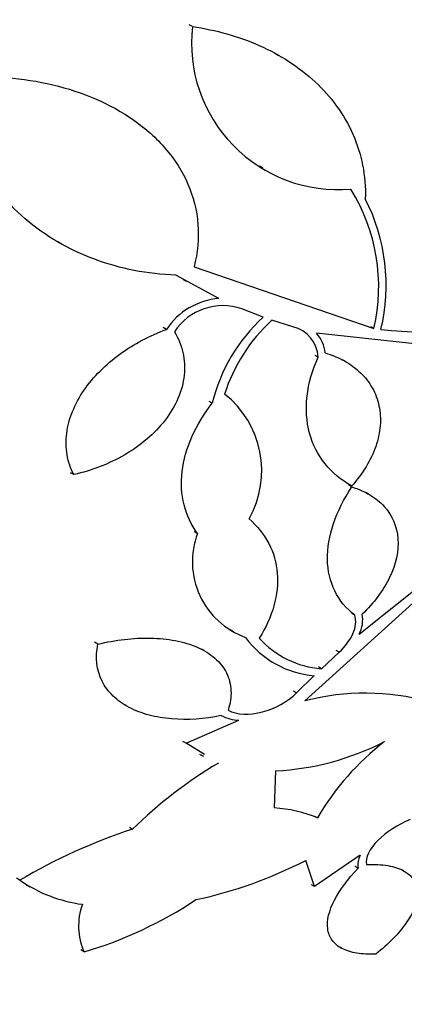
# Model space of a CAD drawing. Units: millimetres. Extents: x -37 to 205, y 11 to 289.
# Drawn here: x 169 to 172, y 196 to 202 of the extents above; entities that cross this region are included whole.
import ezdxf

# ---------------------------------------------------------------- set-up
doc = ezdxf.new("R2010")
doc.units = ezdxf.units.MM
for name, color, linetype in [('27065-BLANC', 7, 'Continuous'), ('27065-CHROME', 7, 'Continuous'), ('27069-BLANC', 7, 'Continuous'), ('27069-CHROME', 7, 'Continuous'), ('27386', 7, 'Continuous'), ('28949', 7, 'Continuous'), ('Défaut', 7, 'Continuous')]:
    doc.layers.add(name, color=color, linetype=linetype)

# ---------------------------------------------------------------- blocks, each defined once
blk = doc.blocks.new('SE')
at = {"layer": '27065-BLANC', "color": 7, "linetype": 'Continuous'}
blk.add_ellipse((170.4621, 204.2507), major_axis=(-5.531, -9.6238), ratio=0.57735, start_param=2.820368, end_param=6.283185, dxfattribs=at)
at = {"layer": '27065-CHROME', "color": 7, "linetype": 'Continuous'}
for p, q in [((170.3164, 202.0115), (170.2967, 202.0229)), ((170.8634, 201.8278), (170.8459, 201.8379)), ((169.8454, 201.4872), (169.8303, 201.4959)), ((170.7391, 201.1342), (170.7597, 201.1224)), ((169.4575, 200.6632), (169.481, 200.6497)), ((170.3267, 200.4988), (171.4574, 200.1101)), ((170.4835, 200.2994), (170.2122, 200.4464)), ((170.2578, 200.4191), (170.277, 200.4081)), ((170.7612, 200.1823), (170.628, 200.2345)), ((170.9481, 200.1208), (170.8161, 200.1628)), ((170.1531, 200.1054), (170.1337, 200.1166)), ((171.8724, 199.9969), (171.0965, 200.0811)), ((171.4574, 200.1101), (171.4391, 200.1206)), ((171.1068, 199.9307), (171.0882, 199.9414)), ((171.2764, 199.9044), (171.2603, 199.9137)), ((170.4412, 199.6409), (170.4221, 199.6519)), ((169.5707, 199.1914), (169.5507, 199.2028)), ((171.3179, 199.12), (171.2994, 199.1306)), ((171.3188, 199.1137), (171.3003, 199.1243)), ((171.4227, 199.0696), (171.4069, 199.0787)), ((170.3489, 198.8213), (170.3297, 198.8324)), ((171.3654, 198.1877), (172.1121, 198.7854)), ((171.7026, 198.3831), (171.0236, 197.7676)), ((171.3373, 198.3074), (171.3188, 198.3181)), ((170.553, 198.2165), (170.5753, 198.2037)), ((169.7221, 198.1248), (169.7022, 198.1362)), ((170.3897, 198.0839), (170.3749, 198.0924)), ((171.1275, 197.97), (171.2388, 198.0737)), ((171.2388, 198.0737), (171.2201, 198.0844)), ((170.7999, 198.0227), (170.8194, 198.0115)), ((171.1275, 197.97), (171.1087, 197.9808)), ((170.9712, 197.8182), (171.0816, 197.9262)), ((170.9712, 197.8182), (170.9522, 197.8291)), ((169.883, 197.7468), (169.9058, 197.7337)), ((170.2764, 197.5014), (170.6092, 197.646)), ((170.2764, 197.5014), (170.2567, 197.5127)), ((170.3924, 197.43), (170.2764, 197.5014)), ((170.3618, 197.4326), (170.3858, 197.4189)), ((170.8395, 197.3264), (170.8302, 197.0941)), ((171.0843, 197.0428), (171.1037, 197.0317)), ((169.9207, 196.9719), (169.941, 196.9602)), ((171.3711, 196.7957), (171.085, 196.5991)), ((171.085, 196.5991), (171.0288, 196.7636)), ((171.3584, 196.7148), (171.339, 196.726)), ((171.6463, 196.6974), (171.6301, 196.7067)), ((169.2317, 196.6385), (169.2105, 196.6508)), ((169.2721, 196.6108), (169.2944, 196.598)), ((171.085, 196.5991), (171.0653, 196.6104)), ((169.6357, 196.1878), (169.6144, 196.2)), ((171.23, 196.2247), (171.2534, 196.2112))]:
    blk.add_line(p, q, dxfattribs=at)
for centre, radius, start, end in [((171.2341, 201.9083), 0.9235, 173.58324, 274.87898), ((170.3261, 200.3746), 1.1618, 346.84066, 31.87887), ((170.3389, 200.383), 1.1958, 346.53685, 27.09117), ((171.8329, 203.2199), 3.1328, 263.93429, 302.29532), ((170.5172, 199.8636), 0.4371, 94.42374, 146.40383), ((170.5081, 199.8904), 0.3644, 70.78108, 146.77783), ((171.4966, 199.3823), 1.0866, 132.58652, 166.22819), ((171.5323, 199.3774), 1.0629, 132.36034, 162.40749), ((170.9051, 199.9236), 0.2018, 2.02912, 77.70069), ((170.9417, 199.9393), 0.21, 4.92003, 42.49783), ((170.1386, 199.2164), 0.6143, 330.44762, 51.72999), ((170.8214, 198.6427), 0.5051, 159.28824, 250.21349), ((171.1844, 198.2792), 0.2028, 333.16658, 9.57997), ((171.1302, 198.519), 0.5948, 216.23693, 265.31958), ((171.173, 198.5544), 0.5862, 221.99485, 265.55406), ((171.4029, 196.3049), 1.5111, 74.67265, 104.53691), ((170.6167, 197.9036), 0.2577, 242.65353, 268.34806), ((170.748, 199.0287), 1.7047, 273.07524, 297.1209), ((172.5164, 196.2155), 1.6315, 127.41099, 149.98452), ((171.9378, 194.9285), 2.8487, 120.77727, 134.50225), ((170.7761, 196.2272), 0.8685, 67.8458, 86.43239), ((171.0262, 193.6251), 3.5073, 108.02456, 120.77354), ((171.4809, 196.737), 0.1245, 151.83688, 190.24395), ((169.7626, 199.2137), 2.7579, 282.05344, 297.32935), ((169.7499, 197.3985), 0.9198, 235.71273, 262.19416), ((170.0017, 196.3507), 0.4007, 160.08552, 204.00124), ((168.9049, 198.6653), 2.5831, 286.43385, 303.71139)]:
    blk.add_arc(centre, radius, start, end, dxfattribs=at)
for centre, major_axis, start_param, end_param in [((170.94, 203.976), (-5.3815, -9.3637), 2.763981, 6.283185), ((171.3233, 203.7558), (-5.232, -9.1036), 2.829003, 6.283185), ((172.6446, 202.9964), (-4.5593, -7.9332), 2.471231, 6.283185), ((172.8776, 202.8625), (-4.4098, -7.6731), 2.256717, 6.283185), ((172.8776, 202.8625), (-4.4098, -7.6731), 0, 0.884875)]:
    blk.add_ellipse(centre, major_axis=major_axis, ratio=0.57735, start_param=start_param, end_param=end_param, dxfattribs=at)
for points, knots in [([(170.3164, 202.0115), (170.4663, 201.9893), (170.6065, 201.9497), (170.867, 201.8341), (170.9881, 201.7565), (171.1381, 201.6168), (171.1834, 201.5661), (171.2635, 201.4555), (171.2981, 201.3955), (171.3528, 201.2712), (171.3734, 201.2063), (171.3999, 201.0706), (171.4058, 200.9995), (171.4035, 200.9276)], [0, 0, 0, 0, 0.25, 0.25, 0.5, 0.5, 0.625, 0.625, 0.75, 0.75, 0.875, 0.875, 1, 1, 1, 1]), ([(170.2122, 200.4464), (170.033, 200.4528), (169.8633, 200.4866), (169.6222, 200.5762), (169.5438, 200.6131), (169.3977, 200.6981), (169.3293, 200.7465), (169.2023, 200.8553), (169.1432, 200.9166), (169.04, 201.0486), (168.9956, 201.1193), (168.9228, 201.271), (168.8946, 201.3523), (168.859, 201.5179), (168.851, 201.6033), (168.8541, 201.6914)], [0, 0, 0, 0, 0.25, 0.25, 0.375, 0.375, 0.5, 0.5, 0.625, 0.625, 0.75, 0.75, 0.875, 0.875, 1, 1, 1, 1]), ([(168.8541, 201.6914), (169.0551, 201.7046), (169.2502, 201.6895), (169.6277, 201.5994), (169.7989, 201.5273), (170.0237, 201.3689), (170.0905, 201.3092), (170.2054, 201.175), (170.2536, 201.0996), (170.3227, 200.9407), (170.3447, 200.8551), (170.3584, 200.6779), (170.3503, 200.5887), (170.3267, 200.4988)], [0, 0, 0, 0, 0.25, 0.25, 0.5, 0.5, 0.625, 0.625, 0.75, 0.75, 0.875, 0.875, 1, 1, 1, 1]), ([(169.5707, 199.1914), (169.5506, 199.2306), (169.5368, 199.2721), (169.5219, 199.3593), (169.521, 199.4053), (169.5324, 199.4969), (169.5448, 199.5435), (169.5815, 199.6347), (169.6055, 199.6789), (169.6934, 199.8074), (169.7716, 199.8847), (169.9492, 200.0141), (170.0487, 200.0667), (170.1531, 200.1054)], [0, 0, 0, 0, 0.125, 0.125, 0.25, 0.25, 0.375, 0.375, 0.5, 0.5, 0.75, 0.75, 1, 1, 1, 1]), ([(170.2032, 200.09), (170.2282, 200.0494), (170.2462, 200.0061), (170.2673, 199.9137), (170.2701, 199.8652), (170.2547, 199.7196), (170.2114, 199.6204), (170.0787, 199.4482), (169.9901, 199.374), (169.7918, 199.2584), (169.6832, 199.2168), (169.5707, 199.1914)], [0, 0, 0, 0, 0.125, 0.125, 0.25, 0.25, 0.5, 0.5, 0.75, 0.75, 1, 1, 1, 1]), ([(171.1509, 199.9573), (171.1944, 199.9443), (171.2349, 199.9275), (171.3093, 199.8862), (171.3436, 199.8612), (171.4024, 199.8046), (171.4272, 199.7731), (171.4667, 199.7031), (171.4812, 199.6647), (171.498, 199.5849), (171.5006, 199.5425), (171.4936, 199.4562), (171.4843, 199.4128), (171.4389, 199.2817), (171.3865, 199.1967), (171.3179, 199.12)], [0, 0, 0, 0, 0.125, 0.125, 0.25, 0.25, 0.375, 0.375, 0.5, 0.5, 0.625, 0.625, 0.75, 0.75, 1, 1, 1, 1]), ([(171.3179, 199.12), (171.2518, 199.1565), (171.1959, 199.2028), (171.1052, 199.3159), (171.0722, 199.3811), (171.0335, 199.5251), (171.0282, 199.6037), (171.0465, 199.765), (171.0701, 199.8487), (171.1068, 199.9307)], [0, 0, 0, 0, 0.25, 0.25, 0.5, 0.5, 0.75, 0.75, 1, 1, 1, 1]), ([(170.3489, 198.8213), (170.3092, 198.8756), (170.2809, 198.9357), (170.2478, 199.0677), (170.2438, 199.1381), (170.2607, 199.2825), (170.2818, 199.3569), (170.3457, 199.5015), (170.389, 199.5732), (170.4412, 199.6409)], [0, 0, 0, 0, 0.25, 0.25, 0.5, 0.5, 0.75, 0.75, 1, 1, 1, 1]), ([(171.3373, 198.3074), (171.2831, 198.3488), (171.2411, 198.3993), (171.1823, 198.519), (171.1669, 198.5856), (171.163, 198.8024), (171.2185, 198.9626), (171.3188, 199.1137)], [0, 0, 0, 0, 0.25, 0.25, 0.5, 0.5, 1, 1, 1, 1]), ([(171.3188, 199.1137), (171.3603, 199.101), (171.3982, 199.0844), (171.4666, 199.0435), (171.4973, 199.0187), (171.5728, 198.935), (171.6029, 198.8646), (171.6142, 198.7106), (171.5957, 198.6267), (171.5168, 198.4628), (171.4577, 198.3842), (171.3844, 198.313)], [0, 0, 0, 0, 0.125, 0.125, 0.25, 0.25, 0.5, 0.5, 0.75, 0.75, 1, 1, 1, 1]), ([(170.673, 198.9134), (170.7251, 198.8675), (170.7665, 198.8157), (170.8269, 198.6996), (170.8451, 198.6363), (170.8558, 198.5046), (170.8483, 198.4351), (170.8099, 198.2981), (170.7786, 198.229), (170.7373, 198.1622)], [0, 0, 0, 0, 0.25, 0.25, 0.5, 0.5, 0.75, 0.75, 1, 1, 1, 1]), ([(171.2388, 198.0737), (171.2777, 198.1093), (171.3083, 198.1496), (171.3437, 198.2308), (171.3484, 198.2719), (171.3373, 198.3074)], [0, 0, 0, 0, 0.5, 0.5, 1, 1, 1, 1]), ([(169.7221, 198.1248), (169.8347, 198.1514), (169.9451, 198.1647), (170.1072, 198.1614), (170.1597, 198.1563), (170.2583, 198.1373), (170.3055, 198.1233), (170.3893, 198.0865), (170.4262, 198.0639), (170.4887, 198.0094), (170.5135, 197.9779), (170.5477, 197.909), (170.5574, 197.8707), (170.5608, 197.7922), (170.5547, 197.751), (170.5413, 197.7096)], [0, 0, 0, 0, 0.25, 0.25, 0.375, 0.375, 0.5, 0.5, 0.625, 0.625, 0.75, 0.75, 0.875, 0.875, 1, 1, 1, 1]), ([(170.4983, 197.6747), (170.3912, 197.6533), (170.2865, 197.6459), (170.1367, 197.6583), (170.0893, 197.6662), (169.9998, 197.6901), (169.9573, 197.7063), (169.8806, 197.7467), (169.847, 197.7705), (169.7895, 197.8259), (169.7656, 197.8579), (169.714, 197.9608), (169.705, 198.0412), (169.7221, 198.1248)], [0, 0, 0, 0, 0.25, 0.25, 0.375, 0.375, 0.5, 0.5, 0.625, 0.625, 0.75, 0.75, 1, 1, 1, 1]), ([(170.5413, 197.7096), (170.5951, 197.6786), (170.6775, 197.6773), (170.8372, 197.7197), (170.9152, 197.7626), (170.9712, 197.8182)], [0, 0, 0, 0, 0.5, 0.5, 1, 1, 1, 1]), ([(171.6858, 197.0207), (171.6078, 196.9896), (171.5342, 196.9412), (171.4307, 196.8369), (171.4006, 196.7798), (171.412, 196.7379)], [0, 0, 0, 0, 0.5, 0.5, 1, 1, 1, 1]), ([(171.412, 196.7379), (171.4605, 196.74), (171.5048, 196.7377), (171.5844, 196.724), (171.6192, 196.7125), (171.7031, 196.6656), (171.7321, 196.6166), (171.7333, 196.502), (171.7069, 196.4366), (171.6144, 196.3041), (171.5493, 196.2377), (171.4702, 196.174)], [0, 0, 0, 0, 0.125, 0.125, 0.25, 0.25, 0.5, 0.5, 0.75, 0.75, 1, 1, 1, 1]), ([(171.4702, 196.174), (171.4262, 196.1718), (171.3863, 196.1737), (171.3144, 196.1856), (171.2825, 196.1958), (171.2305, 196.2234), (171.2097, 196.2411), (171.1799, 196.2827), (171.1708, 196.3064), (171.1603, 196.3855), (171.1759, 196.4474), (171.2427, 196.5777), (171.2937, 196.6463), (171.3584, 196.7148)], [0, 0, 0, 0, 0.125, 0.125, 0.25, 0.25, 0.375, 0.375, 0.5, 0.5, 0.75, 0.75, 1, 1, 1, 1])]:
    blk.add_open_spline(points, degree=3, knots=knots, dxfattribs=at)
at = {"layer": '27069-BLANC', "color": 7, "linetype": 'Continuous'}
blk.add_ellipse((167.9136, 205.7153), major_axis=(-6.7732, -11.7853), ratio=0.57735, start_param=2.783606, end_param=6.283185, dxfattribs=at)
at = {"layer": '27069-CHROME', "color": 7, "linetype": 'Continuous'}
for centre, major_axis, start_param in [((164.7103, 207.5563), (-8.0225, -13.959), 2.881751), ((164.9864, 207.3977), (-7.9492, -13.8315), 2.836357), ((165.2412, 207.2512), (-7.8767, -13.7053), 2.841893), ((165.666, 207.0071), (-7.7451, -13.4763), 2.873622), ((167.1526, 206.1527), (-7.1682, -12.4725), 2.66683), ((167.365, 206.0307), (-7.0693, -12.3005), 2.642677)]:
    blk.add_ellipse(centre, major_axis=major_axis, ratio=0.57735, start_param=start_param, end_param=6.283185, dxfattribs=at)
at = {"layer": '27386', "color": 7, "linetype": 'Continuous'}
blk.add_open_spline([(170.6363, 165.4369), (159.6637, 171.7091), (148.6911, 177.9687), (126.7459, 190.5023), (115.7732, 196.7767), (104.8006, 203.0526)], degree=3, knots=[0, 0, 0, 0, 0.5, 0.5, 1, 1, 1, 1], dxfattribs=at)
at = {"layer": '28949', "color": 7, "linetype": 'Continuous'}
for centre, major_axis, start_param, end_param in [((167.9136, 205.7153), (-6.5774, -11.4446), 3.141593, 6.283185), ((168.3384, 205.4712), (-6.5774, -11.4446), 3.143511, 6.270608), ((168.9755, 205.1051), (-6.1289, -10.6643), 3.141593, 6.283185), ((169.3365, 204.8976), (-6.1289, -10.6643), 3.14452, 6.280871), ((170.4621, 204.2507), (-5.6524, -9.8352), 2.56249, 6.283185), ((170.4621, 204.2507), (-5.6506, -9.8319), 2.563959, 6.283185)]:
    blk.add_ellipse(centre, major_axis=major_axis, ratio=0.57735, start_param=start_param, end_param=end_param, dxfattribs=at)

msp = doc.modelspace()

# ---------------------------------------------------------------- block references
at = {"layer": 'Défaut'}
msp.add_blockref('SE', (0, 0), dxfattribs=at)

doc.saveas('drawing.dxf')
